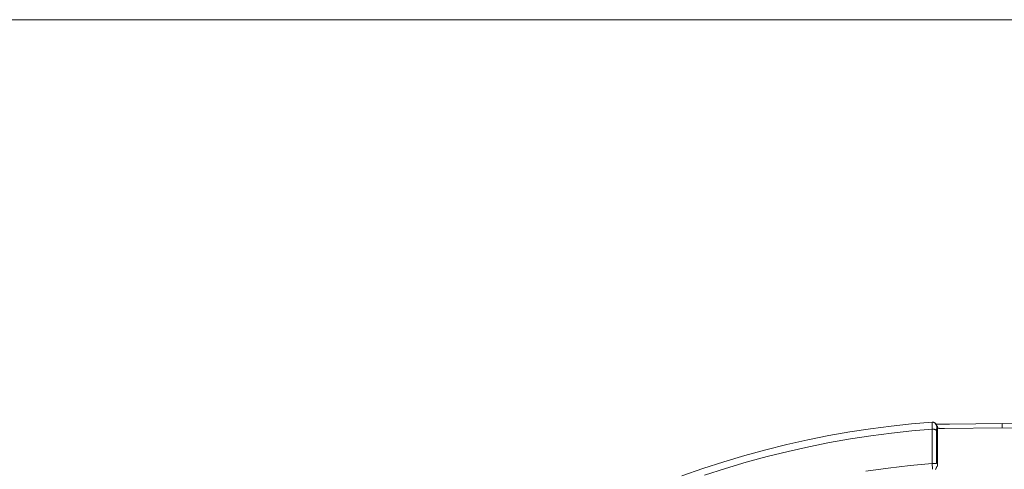
# Model space of a CAD drawing. Units: inches. Extents: x 0.5 to 16.1, y 0.5 to 11.2.
# Drawn here: x 6.5 to 8.3, y 10.4 to 11.2 of the extents above; entities that cross this region are included whole.
import ezdxf

# ---------------------------------------------------------------- set-up
doc = ezdxf.new("R2010")
doc.units = ezdxf.units.IN
doc.header["$MEASUREMENT"] = 0
doc.layers.add('Layer 1', color=7, linetype='Continuous')

# ---------------------------------------------------------------- blocks, each defined once
blk = doc.blocks.new('block 5')
at = {"layer": 'Layer 1', "color": 7, "lineweight": 9, "true_color": 0xffffff}
for points in [[(8.2135, 10.4672), (8.1753, 10.4639), (8.1369, 10.4598), (8.0983, 10.4548), (8.0595, 10.4488), (8.0205, 10.442), (7.9814, 10.4342), (7.9421, 10.4254), (7.9029, 10.4157), (7.8635, 10.405), (7.8242, 10.3933), (7.7849, 10.3807), (7.7456, 10.367)], [(8.2135, 10.4672), (8.2136, 10.4542)], [(8.221, 10.4631), (8.2208, 10.4634), (8.2207, 10.4636), (8.2205, 10.4638), (8.2204, 10.464), (8.2202, 10.4642), (8.22, 10.4644), (8.2198, 10.4646), (8.2197, 10.4648), (8.2195, 10.465), (8.2193, 10.4652), (8.219, 10.4654), (8.2188, 10.4656), (8.2186, 10.4657), (8.2185, 10.4658), (8.2184, 10.4659), (8.2183, 10.466), (8.2181, 10.466), (8.218, 10.4661), (8.2179, 10.4662), (8.2178, 10.4662), (8.2176, 10.4663), (8.2174, 10.4664), (8.2171, 10.4666), (8.2169, 10.4667), (8.2166, 10.4668), (8.2163, 10.4669), (8.216, 10.4669), (8.2158, 10.467), (8.2156, 10.467), (8.2155, 10.4671), (8.2153, 10.4671), (8.2152, 10.4671), (8.215, 10.4671), (8.2149, 10.4672), (8.2148, 10.4672), (8.2146, 10.4672), (8.2145, 10.4672), (8.2143, 10.4672), (8.2142, 10.4672), (8.214, 10.4672), (8.2139, 10.4672), (8.2138, 10.4672), (8.2136, 10.4672), (8.2135, 10.4672)], [(8.2196, 10.4637), (8.2207, 10.4636)], [(8.2212, 10.462), (8.221, 10.4621), (8.2209, 10.4622), (8.2202, 10.4628), (8.2196, 10.4634)], [(8.2221, 10.459), (8.2221, 10.4593), (8.2221, 10.4595), (8.222, 10.4598), (8.222, 10.46), (8.222, 10.4602), (8.2219, 10.4605), (8.2219, 10.4607), (8.2218, 10.461), (8.2218, 10.4612), (8.2217, 10.4614), (8.2216, 10.4617), (8.2215, 10.4619), (8.2215, 10.4621), (8.2214, 10.4624), (8.2213, 10.4626), (8.2211, 10.4628)], [(8.2215, 10.4636), (8.225, 10.4635), (8.246, 10.4636), (8.3446, 10.4648)], [(8.2219, 10.4508), (8.2221, 10.459)], [(8.2234, 10.4564), (8.2234, 10.4567), (8.2234, 10.4569), (8.2234, 10.4572), (8.2234, 10.4574), (8.2233, 10.4576), (8.2233, 10.4579), (8.2233, 10.4581), (8.2232, 10.4583), (8.2231, 10.4585), (8.2231, 10.4588), (8.223, 10.459), (8.2229, 10.4592), (8.2228, 10.4594), (8.2228, 10.4596), (8.2227, 10.4598), (8.2226, 10.46)], [(8.2234, 10.4564), (8.2234, 10.3845)], [(8.2243, 10.4592), (8.2235, 10.4592)], [(8.2235, 10.4563), (8.2235, 10.4563), (8.2235, 10.4563), (8.2235, 10.4563), (8.2235, 10.4563), (8.2235, 10.4563), (8.2235, 10.4563), (8.2235, 10.4563), (8.2235, 10.4563), (8.2235, 10.4563), (8.2235, 10.4563), (8.2235, 10.4563), (8.2235, 10.4563), (8.2235, 10.4563), (8.2235, 10.4563), (8.2235, 10.4562), (8.2235, 10.4562), (8.2235, 10.4562), (8.2235, 10.4562), (8.2236, 10.4562), (8.2236, 10.4562), (8.2236, 10.4562), (8.2236, 10.4562), (8.2236, 10.4562), (8.2236, 10.4562), (8.2237, 10.4562), (8.2237, 10.4561), (8.2237, 10.4561), (8.2237, 10.4561), (8.2238, 10.4561), (8.2238, 10.4561), (8.2238, 10.4561), (8.2239, 10.456), (8.224, 10.456), (8.2241, 10.456), (8.2242, 10.456), (8.2243, 10.456), (8.2245, 10.4559), (8.2247, 10.4559), (8.2249, 10.4558), (8.2255, 10.4557), (8.2261, 10.4557), (8.2269, 10.4556), (8.2287, 10.4555), (8.231, 10.4554), (8.2366, 10.4553), (8.3446, 10.4567)], [(8.3446, 10.4648), (8.3446, 10.4648), (8.3446, 10.4567)], [(8.3446, 10.4648), (8.4587, 10.4634), (8.4649, 10.4635), (8.467, 10.4635), (8.4688, 10.4636), (8.4701, 10.4637), (8.4706, 10.4638), (8.4709, 10.4638)], [(8.3446, 10.4567), (8.4515, 10.4553), (8.4575, 10.4554), (8.4597, 10.4555), (8.4615, 10.4556), (8.4629, 10.4557), (8.4635, 10.4557), (8.464, 10.4558)], [(8.2136, 10.4542), (8.1757, 10.4509), (8.1376, 10.4468), (8.0992, 10.4418), (8.0607, 10.4359), (8.022, 10.4291), (7.9832, 10.4213), (7.9442, 10.4126), (7.9052, 10.4029), (7.8662, 10.3923), (7.8271, 10.3807), (7.7881, 10.3681)], [(8.2139, 10.3899), (8.2136, 10.4542)], [(8.2217, 10.4514), (8.2217, 10.4515), (8.2217, 10.4515), (8.2217, 10.4515), (8.2217, 10.4516), (8.2217, 10.4516), (8.2216, 10.4516), (8.2216, 10.4517), (8.2215, 10.4518), (8.2215, 10.4518), (8.2214, 10.4519), (8.2214, 10.452), (8.2213, 10.452), (8.2213, 10.4521), (8.2212, 10.4521), (8.2211, 10.4522), (8.2211, 10.4523), (8.221, 10.4523), (8.2209, 10.4524), (8.2208, 10.4524), (8.2207, 10.4525), (8.2206, 10.4526), (8.2204, 10.4527), (8.2203, 10.4528), (8.2201, 10.4529), (8.2199, 10.453), (8.2198, 10.453), (8.2196, 10.4531), (8.2194, 10.4532), (8.2192, 10.4533), (8.219, 10.4534), (8.2188, 10.4534), (8.2184, 10.4536), (8.2179, 10.4537), (8.2174, 10.4538), (8.2169, 10.4539), (8.2163, 10.454), (8.2161, 10.4541), (8.2158, 10.4541), (8.2155, 10.4541), (8.2153, 10.4542), (8.215, 10.4542), (8.2147, 10.4542), (8.2144, 10.4542), (8.2142, 10.4542), (8.2139, 10.4542), (8.2136, 10.4542)], [(8.2219, 10.3899), (8.2219, 10.4508)], [(8.2139, 10.3899), (8.1725, 10.3862), (8.1311, 10.3814), (8.0896, 10.3755)], [(8.2219, 10.3899), (8.2139, 10.3899)], [(8.2139, 10.3899), (8.2144, 10.3792)], [(8.222, 10.3845), (8.222, 10.3843), (8.222, 10.3842), (8.222, 10.384), (8.222, 10.3838), (8.222, 10.3836), (8.2219, 10.3835), (8.2219, 10.3833), (8.2219, 10.3831), (8.2219, 10.3829), (8.2218, 10.3828), (8.2218, 10.3826), (8.2217, 10.3824), (8.2217, 10.3822), (8.2216, 10.382), (8.2216, 10.3819), (8.2215, 10.3817), (8.2214, 10.3815), (8.2214, 10.3813), (8.2213, 10.3811), (8.2212, 10.381), (8.2211, 10.3808), (8.221, 10.3806), (8.2209, 10.3805), (8.2208, 10.3803), (8.2207, 10.3801), (8.2206, 10.38), (8.2205, 10.3798), (8.2204, 10.3797), (8.2203, 10.3795), (8.2201, 10.3793), (8.22, 10.3792), (8.2199, 10.379), (8.2197, 10.3789)]]:
    blk.add_lwpolyline(points, dxfattribs=at)

msp = doc.modelspace()

# ---------------------------------------------------------------- linework, layer by layer
at = {"layer": 'Layer 1', "color": 7, "lineweight": 18, "true_color": 0xffffff}
msp.add_lwpolyline([(0.4722, 11.2194), (16.0625, 11.2194)], dxfattribs=at)

# ---------------------------------------------------------------- block references
at = {"layer": 'Layer 1'}
msp.add_blockref('block 5', (0, 0), dxfattribs=at)

doc.saveas('drawing.dxf')
